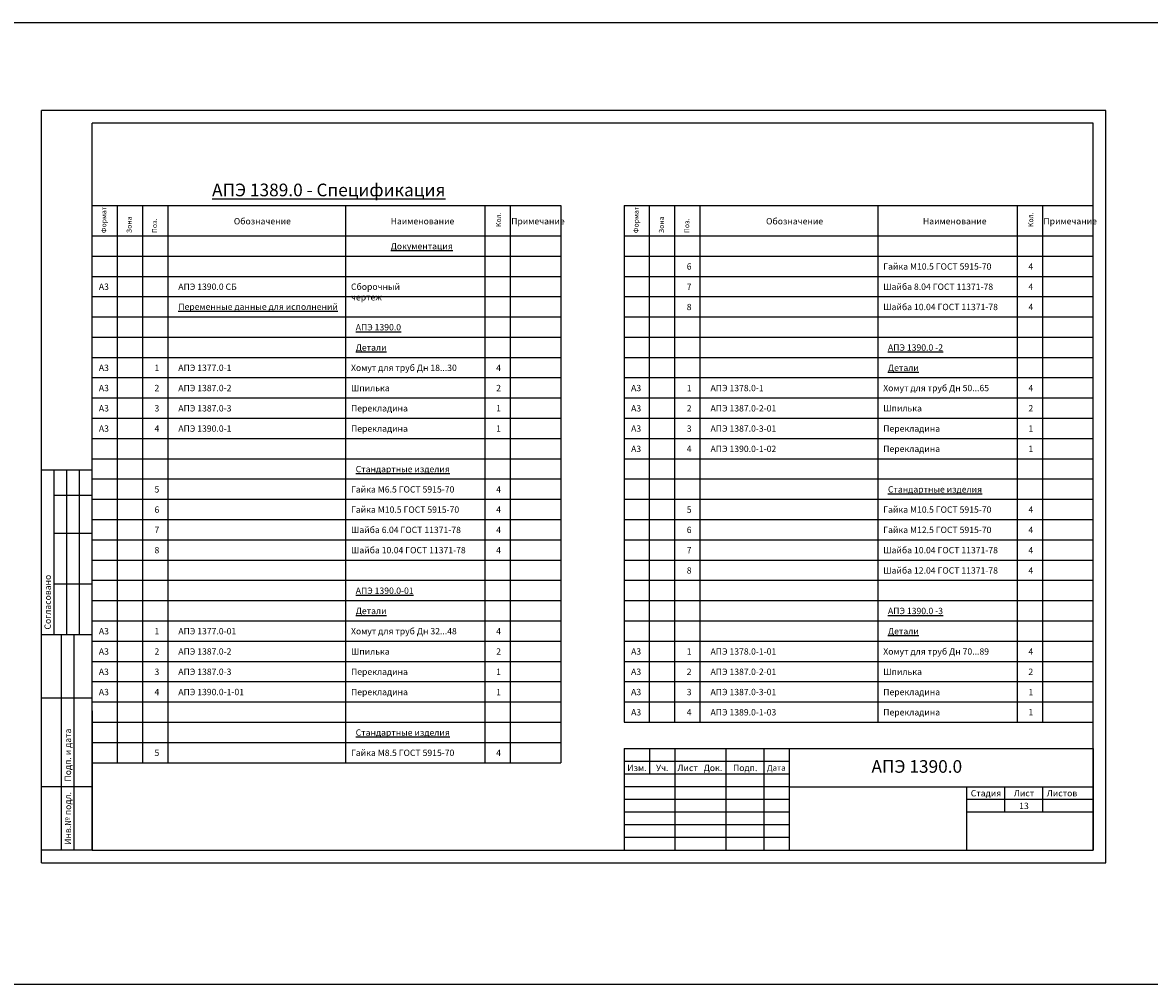
# Model space of a CAD drawing. Units: millimetres. Extents: x 47 to 13598, y 7726 to 13468.
# Drawn here: x 4819 to 5263, y 8866 to 9245 of the extents above; entities that cross this region are included whole.
import ezdxf

# ---------------------------------------------------------------- set-up
doc = ezdxf.new("R2010")
doc.units = ezdxf.units.MM
doc.header["$LTSCALE"] = 0.5
doc.layers.add('6ТЕКСТ', color=7, linetype='Continuous')
doc.styles.get("Standard").update_dxf_attribs({"font": 'times.ttf', "height": 2.5})

msp = doc.modelspace()

# ---------------------------------------------------------------- linework, layer by layer
for p, q in [((4846.1576, 9173.2857), (5031.1576, 9173.2857)), ((4856.1576, 8953.2857), (4856.1576, 9173.2857)), ((4866.1576, 8953.2857), (4866.1576, 9173.2857)), ((4876.1576, 8953.2857), (4876.1576, 9173.2857)), ((4946.1576, 9173.2857), (4946.1576, 8953.2857)), ((5001.1576, 9173.2857), (5001.1576, 8953.2857)), ((5011.1576, 9173.2857), (5011.1576, 8953.2857)), ((5031.1576, 9173.2857), (5031.1576, 8953.2857)), ((5056.1576, 9173.2857), (5241.1576, 9173.2857)), ((5056.1576, 9173.2857), (5056.1576, 8969.2857)), ((5066.1576, 8969.2857), (5066.1576, 9173.2857)), ((5076.1576, 8969.2857), (5076.1576, 9173.2857)), ((5086.1576, 8969.2857), (5086.1576, 9173.2857)), ((5156.1576, 9173.2857), (5156.1576, 8969.2857)), ((5211.1576, 9173.2857), (5211.1576, 8969.2857)), ((5221.1576, 9173.2857), (5221.1576, 8969.2857)), ((4846.1576, 9161.2857), (5031.1576, 9161.2857)), ((5056.1576, 9161.2857), (5241.1576, 9161.2857)), ((4846.1576, 9153.2857), (5031.1576, 9153.2857)), ((5056.1576, 9153.2857), (5241.1576, 9153.2857)), ((4846.1576, 9145.2857), (5031.1576, 9145.2857)), ((5056.1576, 9145.2857), (5241.1576, 9145.2857)), ((4846.1576, 9137.2857), (5031.1576, 9137.2857)), ((5056.1576, 9137.2857), (5241.1576, 9137.2857)), ((4846.1576, 9129.2857), (5031.1576, 9129.2857)), ((5056.1576, 9129.2857), (5241.1576, 9129.2857)), ((4846.1576, 9121.2857), (5031.1576, 9121.2857)), ((5056.1576, 9121.2857), (5241.1576, 9121.2857)), ((4846.1576, 9113.2857), (5031.1576, 9113.2857)), ((5056.1576, 9113.2857), (5241.1576, 9113.2857)), ((4846.1576, 9105.2857), (5031.1576, 9105.2857)), ((5056.1576, 9105.2857), (5241.1576, 9105.2857)), ((4846.1576, 9097.2857), (5031.1576, 9097.2857)), ((5056.1576, 9097.2857), (5241.1576, 9097.2857)), ((4846.1576, 9089.2857), (5031.1576, 9089.2857)), ((5056.1576, 9089.2857), (5241.1576, 9089.2857)), ((4846.1576, 9081.2857), (5031.1576, 9081.2857)), ((5056.1576, 9081.2857), (5241.1576, 9081.2857)), ((4846.1576, 9073.2857), (5031.1576, 9073.2857)), ((5056.1576, 9073.2857), (5241.1576, 9073.2857)), ((4846.1576, 9068.7306), (4826.1576, 9068.7306)), ((4831.1576, 9003.7306), (4831.1576, 9068.7306)), ((4836.1576, 9003.7306), (4836.1576, 9068.7306)), ((4841.1576, 9003.7306), (4841.1576, 9068.7306)), ((4846.1576, 9065.2857), (5031.1576, 9065.2857)), ((5056.1576, 9065.2857), (5241.1576, 9065.2857)), ((4846.1576, 9058.7306), (4831.1576, 9058.7306)), ((4846.1576, 9057.2857), (5031.1576, 9057.2857)), ((5056.1576, 9057.2857), (5241.1576, 9057.2857)), ((4846.1576, 9049.2857), (5031.1576, 9049.2857)), ((5056.1576, 9049.2857), (5241.1576, 9049.2857)), ((4846.1576, 9043.7306), (4831.1576, 9043.7306)), ((4846.1576, 9041.2857), (5031.1576, 9041.2857)), ((5056.1576, 9041.2857), (5241.1576, 9041.2857)), ((4846.1576, 9033.2857), (5031.1576, 9033.2857)), ((5056.1576, 9033.2857), (5241.1576, 9033.2857)), ((4846.1576, 9023.7306), (4831.1576, 9023.7306)), ((4846.1576, 9025.2857), (5031.1576, 9025.2857)), ((5056.1576, 9025.2857), (5241.1576, 9025.2857)), ((4846.1576, 9017.2857), (5031.1576, 9017.2857)), ((5056.1576, 9017.2857), (5241.1576, 9017.2857)), ((4846.1576, 9009.2857), (5031.1576, 9009.2857)), ((5056.1576, 9009.2857), (5241.1576, 9009.2857)), ((4846.1576, 9003.7306), (4826.1576, 9003.7306)), ((4834.1576, 8918.7306), (4834.1576, 9003.7306)), ((4839.1576, 8918.7306), (4839.1576, 9003.7306)), ((4846.1576, 9001.2857), (5031.1576, 9001.2857)), ((5056.1576, 9001.2857), (5241.1576, 9001.2857)), ((4846.1576, 8993.2857), (5031.1576, 8993.2857)), ((5056.1576, 8993.2857), (5241.1576, 8993.2857)), ((4846.1576, 8985.2857), (5031.1576, 8985.2857)), ((5056.1576, 8985.2857), (5241.1576, 8985.2857)), ((4846.1576, 8978.7306), (4826.1576, 8978.7306)), ((4846.1576, 8977.2857), (5031.1576, 8977.2857)), ((5056.1576, 8977.2857), (5241.1576, 8977.2857)), ((4846.1576, 8973.7306), (4846.1576, 8918.7306)), ((4846.1576, 8969.2857), (5031.1576, 8969.2857)), ((5056.1576, 8969.2857), (5241.1576, 8969.2857)), ((4846.1576, 8961.2857), (5031.1576, 8961.2857)), ((5056.1576, 8958.8986), (5241.1576, 8958.8986)), ((5056.1576, 8958.8986), (5056.1576, 8918.7306)), ((5066.1576, 8958.8986), (5066.1576, 8948.7306)), ((5076.1576, 8958.8986), (5076.1576, 8918.7306)), ((5096.1576, 8958.8986), (5096.1576, 8918.7306)), ((5111.1576, 8958.8986), (5111.1576, 8918.7306)), ((5121.1576, 8958.8986), (5121.1576, 8918.7306)), ((5241.1576, 8958.8986), (5241.1576, 8918.7306)), ((4846.1576, 8953.2857), (5031.1576, 8953.2857)), ((5121.1576, 8953.7306), (5056.1576, 8953.7306)), ((5121.1576, 8948.7306), (5056.1576, 8948.7306)), ((4846.1576, 8943.7306), (4826.1576, 8943.7306)), ((5121.1576, 8943.7306), (5056.1576, 8943.7306)), ((5121.1576, 8943.7306), (5241.1576, 8943.7306)), ((5191.1576, 8943.7306), (5191.1576, 8918.7306)), ((5206.1576, 8943.7306), (5206.1576, 8933.7306)), ((5221.1576, 8943.7306), (5221.1576, 8933.7306)), ((5121.1576, 8938.7306), (5056.1576, 8938.7306)), ((5241.1576, 8938.7306), (5191.1576, 8938.7306)), ((5121.1576, 8933.7306), (5056.1576, 8933.7306)), ((5241.1576, 8933.7306), (5191.1576, 8933.7306)), ((5121.1576, 8928.7306), (5056.1576, 8928.7306)), ((5121.1576, 8923.7306), (5056.1576, 8923.7306)), ((4846.1576, 8918.7306), (4826.1576, 8918.7306)), ((4846.1576, 8918.7306), (4839.1576, 8918.7306))]:
    msp.add_line(p, q)
at = {"color": 151}
msp.add_lwpolyline([(4361.2712, 9245.4806), (5773.4752, 9245.4806), (5773.4752, 8865.7373), (4361.2712, 8865.7373)], close=True, dxfattribs=at)
at = {"layer": '6ТЕКСТ'}
for p, q in [((5246.1576, 9210.7306), (4826.1576, 9210.7306)), ((4826.1576, 8913.7306), (4826.1576, 9210.7306)), ((5246.1576, 8913.7306), (5246.1576, 9210.7306)), ((5241.1576, 9205.7306), (4846.1576, 9205.7306)), ((4846.1576, 8918.7306), (4846.1576, 9205.7306)), ((5241.1576, 8918.7306), (5241.1576, 9205.7306)), ((4846.1576, 8918.7306), (5241.1576, 8918.7306)), ((4826.1576, 8913.7306), (5246.1576, 8913.7306))]:
    msp.add_line(p, q, dxfattribs=at)

# ---------------------------------------------------------------- texts
at = {"color": 151, "attachment_point": 4}
for s, insert, char_height, width in [('{\\fTimes New Roman|b0|i0|c204|p18;\\H1.667x;\\LАПЭ 1389.0 - Спецификация\\H0.6x;  }', (4893.5108, 9179.3827), 3, 95.100324), ('{\\fTimes New Roman|b0|i0|c204|p18;АПЭ 1390.0}', (5153.6926, 8951.7977), 5, 60.67542)]:
    msp.add_mtext(s, dxfattribs=dict(at, insert=insert, char_height=char_height, width=width))
at = {"attachment_point": 1, "rotation": 90}
for s, insert, char_height, width in [('{\\fTimes New Roman|b0|i0|c204|p18;Формат}', (4849.808, 9162.3422), 2, 4.583731), ('{\\fTimes New Roman|b0|i0|c204|p18;Зона}', (4859.808, 9162.3422), 2, 4.583731), ('{\\fTimes New Roman|b0|i0|c204|p18;Кол.}', (5005.5165, 9164.7458), 2, 4.583731), ('{\\fTimes New Roman|b0|i0|c204|p18;Формат}', (5059.808, 9162.3422), 2, 4.583731), ('{\\fTimes New Roman|b0|i0|c204|p18;Зона}', (5069.808, 9162.3422), 2, 4.583731), ('{\\fTimes New Roman|b0|i0|c204|p18;Кол.}', (5215.5165, 9164.7458), 2, 4.583731), ('{\\fTimes New Roman|b0|i0|c204|p18;Поз.}', (4869.808, 9162.3422), 2, 4.583731), ('{\\fTimes New Roman|b0|i0|c204|p18;Поз.}', (5079.808, 9162.3422), 2, 4.583731), ('{\\fTimes New Roman|b0|i0|c204|p18;Согласовано}', (4827.4005, 9005.8538), 2.5, 24.417956), ('{\\fTimes New Roman|b0|i0|c204|p18;Подп. и дата}', (4835.4005, 8945.8538), 2.5, 24.417956), ('{\\fTimes New Roman|b0|i0|c204|p18;Инв.№ подл.}', (4835.4005, 8920.8538), 2.5, 24.417956)]:
    msp.add_mtext(s, dxfattribs=dict(at, insert=insert, char_height=char_height, width=width))
for s, insert, char_height, width, attachment_point in [('{\\fTimes New Roman|b0|i0|c204|p18;Обозначение}', (4902.096, 9168.2884), 2.5, 4.583731, 1), ('{\\fTimes New Roman|b0|i0|c204|p18;Обозначение}', (5112.096, 9168.2884), 2.5, 4.583731, 1), ('{\\fTimes New Roman|b0|i0|c204|p18;Наименование}', (4963.9815, 9168.303), 2.5, 4.583731, 1), ('{\\fTimes New Roman|b0|i0|c204|p18;Примечание}', (5011.5415, 9168.303), 2.5, 4.583731, 1), ('{\\fTimes New Roman|b0|i0|c204|p18;Наименование}', (5173.9815, 9168.303), 2.5, 4.583731, 1), ('{\\fTimes New Roman|b0|i0|c204|p18;Примечание}', (5221.5415, 9168.303), 2.5, 4.583731, 1), ('{\\fTimes New Roman|b0|i0|c204|p18;\\LДокументация}', (4963.9815, 9158.4375), 2.5, 4.583731, 1), ('{\\fTimes New Roman|b0|i0|c204|p18;Гайка М10.5 ГОСТ 5915-70}', (5158.3349, 9150.4375), 2.5, 50.740939, 1), ('{\\fTimes New Roman|b0|i0|c204|p18;6}', (5080.8016, 9150.4375), 2.5, 5.131582, 1), ('{\\fTimes New Roman|b0|i0|c204|p18;4}', (5215.6165, 9150.4375), 2.5, 5.131582, 1), ('{\\fTimes New Roman|b0|i0|c204|p18;А3}', (4848.8402, 9142.4375), 2.5, 5.131582, 1), ('{\\fTimes New Roman|b0|i0|c204|p18;АПЭ 1390.0 СБ}', (4880.1883, 9142.4375), 2.5, 31.623563, 1), ('{\\fTimes New Roman|b0|i0|c204|p18;Сборочный чертеж}', (4948.3349, 9142.4375), 2.5, 31.623563, 1), ('{\\fTimes New Roman|b0|i0|c204|p18;7}', (5080.8016, 9142.4375), 2.5, 5.131582, 1), ('{\\fTimes New Roman|b0|i0|c204|p18;Шайба 8.04 ГОСТ 11371-78}', (5158.3349, 9142.4375), 2.5, 50.740939, 1), ('{\\fTimes New Roman|b0|i0|c204|p18;4}', (5215.6165, 9142.4375), 2.5, 5.131582, 1), ('{\\fTimes New Roman|b0|i0|c204|p18;\\LПеременные данные для исполнений}', (4880.1883, 9134.5388), 2.5, 63.279363, 1), ('{\\fTimes New Roman|b0|i0|c204|p18;8}', (5080.8016, 9134.4375), 2.5, 5.131582, 1), ('{\\fTimes New Roman|b0|i0|c204|p18;Шайба 10.04 ГОСТ 11371-78}', (5158.3349, 9134.4375), 2.5, 50.740939, 1), ('{\\fTimes New Roman|b0|i0|c204|p18;4}', (5215.6165, 9134.4375), 2.5, 5.131582, 1), ('{\\fTimes New Roman|b0|i0|c204|p18;\\LАПЭ 1390.0 }', (4950.1883, 9126.4375), 2.5, 31.623563, 1), ('{\\fTimes New Roman|b0|i0|c204|p18;\\LДетали}', (4950.1883, 9118.4375), 2.5, 31.623563, 1), ('{\\fTimes New Roman|b0|i0|c204|p18;\\LАПЭ 1390.0 -2}', (5160.1883, 9118.4375), 2.5, 31.623563, 1), ('{\\fTimes New Roman|b0|i0|c204|p18;Хомут для труб Дн 18...30}', (4948.3349, 9110.4375), 2.5, 50.740939, 1), ('{\\fTimes New Roman|b0|i0|c204|p18;А3}', (4848.8402, 9110.4375), 2.5, 5.131582, 1), ('{\\fTimes New Roman|b0|i0|c204|p18;1}', (4870.8016, 9110.4375), 2.5, 5.131582, 1), ('{\\fTimes New Roman|b0|i0|c204|p18;АПЭ 1377.0-1}', (4880.1883, 9110.4375), 2.5, 31.623563, 1), ('{\\fTimes New Roman|b0|i0|c204|p18;4}', (5005.6165, 9110.4375), 2.5, 5.131582, 1), ('{\\fTimes New Roman|b0|i0|c204|p18;\\LДетали}', (5160.1883, 9110.4375), 2.5, 31.623563, 1), ('{\\fTimes New Roman|b0|i0|c204|p18;А3}', (4848.8402, 9102.4375), 2.5, 5.131582, 1), ('{\\fTimes New Roman|b0|i0|c204|p18;2}', (4870.8016, 9102.4375), 2.5, 5.131582, 1), ('{\\fTimes New Roman|b0|i0|c204|p18;АПЭ 1387.0-2}', (4880.1883, 9102.4375), 2.5, 31.623563, 1), ('{\\fTimes New Roman|b0|i0|c204|p18;Шпилька}', (4948.3349, 9102.4375), 2.5, 50.740939, 1), ('{\\fTimes New Roman|b0|i0|c204|p18;2}', (5005.6165, 9102.4375), 2.5, 5.131582, 1), ('{\\fTimes New Roman|b0|i0|c204|p18;А3}', (5058.8402, 9102.4375), 2.5, 5.131582, 1), ('{\\fTimes New Roman|b0|i0|c204|p18;1}', (5080.8016, 9102.4375), 2.5, 5.131582, 1), ('{\\fTimes New Roman|b0|i0|c204|p18;АПЭ 1378.0-1}', (5090.1883, 9102.4375), 2.5, 31.623563, 1), ('{\\fTimes New Roman|b0|i0|c204|p18;Хомут для труб Дн 50...65}', (5158.3349, 9102.4375), 2.5, 50.740939, 1), ('{\\fTimes New Roman|b0|i0|c204|p18;4}', (5215.6165, 9102.4375), 2.5, 5.131582, 1), ('{\\fTimes New Roman|b0|i0|c204|p18;А3}', (4848.8402, 9094.4375), 2.5, 5.131582, 1), ('{\\fTimes New Roman|b0|i0|c204|p18;3}', (4870.8016, 9094.4375), 2.5, 5.131582, 1), ('{\\fTimes New Roman|b0|i0|c204|p18;АПЭ 1387.0-3}', (4880.1883, 9094.4375), 2.5, 31.623563, 1), ('{\\fTimes New Roman|b0|i0|c204|p18;Перекладина}', (4948.3349, 9094.4375), 2.5, 50.740939, 1), ('{\\fTimes New Roman|b0|i0|c204|p18;1}', (5005.6165, 9094.4375), 2.5, 5.131582, 1), ('{\\fTimes New Roman|b0|i0|c204|p18;А3}', (5058.8402, 9094.4375), 2.5, 5.131582, 1), ('{\\fTimes New Roman|b0|i0|c204|p18;2}', (5080.8016, 9094.4375), 2.5, 5.131582, 1), ('{\\fTimes New Roman|b0|i0|c204|p18;АПЭ 1387.0-2-01}', (5090.1883, 9094.4375), 2.5, 31.623563, 1), ('{\\fTimes New Roman|b0|i0|c204|p18;Шпилька}', (5158.3349, 9094.4375), 2.5, 50.740939, 1), ('{\\fTimes New Roman|b0|i0|c204|p18;2}', (5215.6165, 9094.4375), 2.5, 5.131582, 1), ('{\\fTimes New Roman|b0|i0|c204|p18;А3}', (4848.8402, 9086.4375), 2.5, 5.131582, 1), ('{\\fTimes New Roman|b0|i0|c204|p18;4}', (4870.8016, 9086.4375), 2.5, 5.131582, 1), ('{\\fTimes New Roman|b0|i0|c204|p18;АПЭ 1390.0-1}', (4880.1883, 9086.4375), 2.5, 31.623563, 1), ('{\\fTimes New Roman|b0|i0|c204|p18;Перекладина}', (4948.3349, 9086.4375), 2.5, 50.740939, 1), ('{\\fTimes New Roman|b0|i0|c204|p18;1}', (5005.6165, 9086.4375), 2.5, 5.131582, 1), ('{\\fTimes New Roman|b0|i0|c204|p18;А3}', (5058.8402, 9086.4375), 2.5, 5.131582, 1), ('{\\fTimes New Roman|b0|i0|c204|p18;3}', (5080.8016, 9086.4375), 2.5, 5.131582, 1), ('{\\fTimes New Roman|b0|i0|c204|p18;АПЭ 1387.0-3-01}', (5090.1883, 9086.4375), 2.5, 31.623563, 1), ('{\\fTimes New Roman|b0|i0|c204|p18;Перекладина}', (5158.3349, 9086.4375), 2.5, 50.740939, 1), ('{\\fTimes New Roman|b0|i0|c204|p18;1}', (5215.6165, 9086.4375), 2.5, 5.131582, 1), ('{\\fTimes New Roman|b0|i0|c204|p18;А3}', (5058.8402, 9078.4375), 2.5, 5.131582, 1), ('{\\fTimes New Roman|b0|i0|c204|p18;4}', (5080.8016, 9078.4375), 2.5, 5.131582, 1), ('{\\fTimes New Roman|b0|i0|c204|p18;АПЭ 1390.0-1-02}', (5090.1883, 9078.4375), 2.5, 31.623563, 1), ('{\\fTimes New Roman|b0|i0|c204|p18;Перекладина}', (5158.3349, 9078.4375), 2.5, 50.740939, 1), ('{\\fTimes New Roman|b0|i0|c204|p18;1}', (5215.6165, 9078.4375), 2.5, 5.131582, 1), ('{\\fTimes New Roman|b0|i0|c204|p18;\\LСтандартные изделия}', (4950.1883, 9070.4375), 2.5, 49.850932, 1), ('{\\fTimes New Roman|b0|i0|c204|p18;5}', (4870.8016, 9062.4375), 2.5, 5.131582, 1), ('{\\fTimes New Roman|b0|i0|c204|p18;Гайка М6.5 ГОСТ 5915-70}', (4948.3349, 9062.4375), 2.5, 50.740939, 1), ('{\\fTimes New Roman|b0|i0|c204|p18;4}', (5005.6165, 9062.4375), 2.5, 5.131582, 1), ('{\\fTimes New Roman|b0|i0|c204|p18;\\LСтандартные изделия}', (5160.1883, 9062.4375), 2.5, 49.850932, 1), ('{\\fTimes New Roman|b0|i0|c204|p18;6}', (4870.8016, 9054.4375), 2.5, 5.131582, 1), ('{\\fTimes New Roman|b0|i0|c204|p18;Гайка М10.5 ГОСТ 5915-70}', (4948.3349, 9054.4375), 2.5, 50.740939, 1), ('{\\fTimes New Roman|b0|i0|c204|p18;4}', (5005.6165, 9054.4375), 2.5, 5.131582, 1), ('{\\fTimes New Roman|b0|i0|c204|p18;5}', (5080.8016, 9054.4375), 2.5, 5.131582, 1), ('{\\fTimes New Roman|b0|i0|c204|p18;Гайка М10.5 ГОСТ 5915-70}', (5158.3349, 9054.4375), 2.5, 50.740939, 1), ('{\\fTimes New Roman|b0|i0|c204|p18;4}', (5215.6165, 9054.4375), 2.5, 5.131582, 1), ('{\\fTimes New Roman|b0|i0|c204|p18;7}', (4870.8016, 9046.4375), 2.5, 5.131582, 1), ('{\\fTimes New Roman|b0|i0|c204|p18;Шайба 6.04 ГОСТ 11371-78}', (4948.3349, 9046.4375), 2.5, 50.740939, 1), ('{\\fTimes New Roman|b0|i0|c204|p18;4}', (5005.6165, 9046.4375), 2.5, 5.131582, 1), ('{\\fTimes New Roman|b0|i0|c204|p18;6}', (5080.8016, 9046.4375), 2.5, 5.131582, 1), ('{\\fTimes New Roman|b0|i0|c204|p18;Гайка М12.5 ГОСТ 5915-70}', (5158.3349, 9046.4375), 2.5, 50.740939, 1), ('{\\fTimes New Roman|b0|i0|c204|p18;4}', (5215.6165, 9046.4375), 2.5, 5.131582, 1), ('{\\fTimes New Roman|b0|i0|c204|p18;8}', (4870.8016, 9038.4375), 2.5, 5.131582, 1), ('{\\fTimes New Roman|b0|i0|c204|p18;Шайба 10.04 ГОСТ 11371-78}', (4948.3349, 9038.4375), 2.5, 50.740939, 1), ('{\\fTimes New Roman|b0|i0|c204|p18;4}', (5005.6165, 9038.4375), 2.5, 5.131582, 1), ('{\\fTimes New Roman|b0|i0|c204|p18;7}', (5080.8016, 9038.4375), 2.5, 5.131582, 1), ('{\\fTimes New Roman|b0|i0|c204|p18;Шайба 10.04 ГОСТ 11371-78}', (5158.3349, 9038.4375), 2.5, 50.740939, 1), ('{\\fTimes New Roman|b0|i0|c204|p18;4}', (5215.6165, 9038.4375), 2.5, 5.131582, 1), ('{\\fTimes New Roman|b0|i0|c204|p18;Шайба 12.04 ГОСТ 11371-78}', (5158.3349, 9030.4375), 2.5, 50.740939, 1), ('{\\fTimes New Roman|b0|i0|c204|p18;8}', (5080.8016, 9030.4375), 2.5, 5.131582, 1), ('{\\fTimes New Roman|b0|i0|c204|p18;4}', (5215.6165, 9030.4375), 2.5, 5.131582, 1), ('{\\fTimes New Roman|b0|i0|c204|p18;\\LАПЭ 1390.0-01 }', (4950.1883, 9022.4375), 2.5, 31.623563, 1), ('{\\fTimes New Roman|b0|i0|c204|p18;\\LДетали}', (4950.1883, 9014.4375), 2.5, 31.623563, 1), ('{\\fTimes New Roman|b0|i0|c204|p18;\\LАПЭ 1390.0 -3}', (5160.1883, 9014.4375), 2.5, 31.623563, 1), ('{\\fTimes New Roman|b0|i0|c204|p18;А3}', (4848.8402, 9006.4375), 2.5, 5.131582, 1), ('{\\fTimes New Roman|b0|i0|c204|p18;1}', (4870.8016, 9006.4375), 2.5, 5.131582, 1), ('{\\fTimes New Roman|b0|i0|c204|p18;АПЭ 1377.0-01}', (4880.1883, 9006.4375), 2.5, 31.623563, 1), ('{\\fTimes New Roman|b0|i0|c204|p18;Хомут для труб Дн 32...48}', (4948.3349, 9006.4375), 2.5, 50.740939, 1), ('{\\fTimes New Roman|b0|i0|c204|p18;4}', (5005.6165, 9006.4375), 2.5, 5.131582, 1), ('{\\fTimes New Roman|b0|i0|c204|p18;\\LДетали}', (5160.1883, 9006.4375), 2.5, 31.623563, 1), ('{\\fTimes New Roman|b0|i0|c204|p18;А3}', (4848.8402, 8998.4375), 2.5, 5.131582, 1), ('{\\fTimes New Roman|b0|i0|c204|p18;2}', (4870.8016, 8998.4375), 2.5, 5.131582, 1), ('{\\fTimes New Roman|b0|i0|c204|p18;АПЭ 1387.0-2}', (4880.1883, 8998.4375), 2.5, 31.623563, 1), ('{\\fTimes New Roman|b0|i0|c204|p18;Шпилька}', (4948.3349, 8998.4375), 2.5, 50.740939, 1), ('{\\fTimes New Roman|b0|i0|c204|p18;2}', (5005.6165, 8998.4375), 2.5, 5.131582, 1), ('{\\fTimes New Roman|b0|i0|c204|p18;А3}', (5058.8402, 8998.4375), 2.5, 5.131582, 1), ('{\\fTimes New Roman|b0|i0|c204|p18;1}', (5080.8016, 8998.4375), 2.5, 5.131582, 1), ('{\\fTimes New Roman|b0|i0|c204|p18;АПЭ 1378.0-1-01}', (5090.1883, 8998.4375), 2.5, 31.623563, 1), ('{\\fTimes New Roman|b0|i0|c204|p18;Хомут для труб Дн 70...89}', (5158.3349, 8998.4375), 2.5, 50.740939, 1), ('{\\fTimes New Roman|b0|i0|c204|p18;4}', (5215.6165, 8998.4375), 2.5, 5.131582, 1), ('{\\fTimes New Roman|b0|i0|c204|p18;А3}', (4848.8402, 8990.4375), 2.5, 5.131582, 1), ('{\\fTimes New Roman|b0|i0|c204|p18;3}', (4870.8016, 8990.4375), 2.5, 5.131582, 1), ('{\\fTimes New Roman|b0|i0|c204|p18;АПЭ 1387.0-3}', (4880.1883, 8990.4375), 2.5, 31.623563, 1), ('{\\fTimes New Roman|b0|i0|c204|p18;Перекладина}', (4948.3349, 8990.4375), 2.5, 50.740939, 1), ('{\\fTimes New Roman|b0|i0|c204|p18;1}', (5005.6165, 8990.4375), 2.5, 5.131582, 1), ('{\\fTimes New Roman|b0|i0|c204|p18;А3}', (5058.8402, 8990.4375), 2.5, 5.131582, 1), ('{\\fTimes New Roman|b0|i0|c204|p18;2}', (5080.8016, 8990.4375), 2.5, 5.131582, 1), ('{\\fTimes New Roman|b0|i0|c204|p18;АПЭ 1387.0-2-01}', (5090.1883, 8990.4375), 2.5, 31.623563, 1), ('{\\fTimes New Roman|b0|i0|c204|p18;Шпилька}', (5158.3349, 8990.4375), 2.5, 50.740939, 1), ('{\\fTimes New Roman|b0|i0|c204|p18;2}', (5215.6165, 8990.4375), 2.5, 5.131582, 1), ('{\\fTimes New Roman|b0|i0|c204|p18;А3}', (4848.8402, 8982.4375), 2.5, 5.131582, 1), ('{\\fTimes New Roman|b0|i0|c204|p18;4}', (4870.8016, 8982.4375), 2.5, 5.131582, 1), ('{\\fTimes New Roman|b0|i0|c204|p18;АПЭ 1390.0-1-01}', (4880.1883, 8982.4375), 2.5, 31.623563, 1), ('{\\fTimes New Roman|b0|i0|c204|p18;Перекладина}', (4948.3349, 8982.4375), 2.5, 50.740939, 1), ('{\\fTimes New Roman|b0|i0|c204|p18;1}', (5005.6165, 8982.4375), 2.5, 5.131582, 1), ('{\\fTimes New Roman|b0|i0|c204|p18;А3}', (5058.8402, 8982.4375), 2.5, 5.131582, 1), ('{\\fTimes New Roman|b0|i0|c204|p18;3}', (5080.8016, 8982.4375), 2.5, 5.131582, 1), ('{\\fTimes New Roman|b0|i0|c204|p18;АПЭ 1387.0-3-01}', (5090.1883, 8982.4375), 2.5, 31.623563, 1), ('{\\fTimes New Roman|b0|i0|c204|p18;Перекладина}', (5158.3349, 8982.4375), 2.5, 50.740939, 1), ('{\\fTimes New Roman|b0|i0|c204|p18;1}', (5215.6165, 8982.4375), 2.5, 5.131582, 1), ('{\\fTimes New Roman|b0|i0|c204|p18;А3}', (5058.8402, 8974.4375), 2.5, 5.131582, 1), ('{\\fTimes New Roman|b0|i0|c204|p18;4}', (5080.8016, 8974.4375), 2.5, 5.131582, 1), ('{\\fTimes New Roman|b0|i0|c204|p18;АПЭ 1389.0-1-03}', (5090.1883, 8974.4375), 2.5, 31.623563, 1), ('{\\fTimes New Roman|b0|i0|c204|p18;Перекладина}', (5158.3349, 8974.4375), 2.5, 50.740939, 1), ('{\\fTimes New Roman|b0|i0|c204|p18;1}', (5215.6165, 8974.4375), 2.5, 5.131582, 1), ('{\\fTimes New Roman|b0|i0|c204|p18;\\LСтандартные изделия}', (4950.1883, 8966.4375), 2.5, 49.850932, 1), ('{\\fTimes New Roman|b0|i0|c204|p18;5}', (4870.8016, 8958.4375), 2.5, 5.131582, 1), ('{\\fTimes New Roman|b0|i0|c204|p18;Гайка М8.5 ГОСТ 5915-70}', (4948.3349, 8958.4375), 2.5, 50.740939, 1), ('{\\fTimes New Roman|b0|i0|c204|p18;4}', (5005.6165, 8958.4375), 2.5, 5.131582, 1), ('{\\fTimes New Roman|b0|i0|c204|p18;Изм.}', (5061.1379, 8951.2306), 2.5, 10, 5), ('{\\fTimes New Roman|b0|i0|c204|p18;Уч.}', (5071.1379, 8951.2306), 2.5, 10, 5), ('{\\fTimes New Roman|b0|i0|c204|p18;Лист}', (5081.1379, 8951.2306), 2.5, 10, 5), ('{\\fTimes New Roman|b0|i0|c204|p18;Док.}', (5091.1379, 8951.2306), 2.5, 10, 5), ('{\\fTimes New Roman|b0|i0|c204|p18;Подп.}', (5103.86, 8951.2366), 2.5, 10, 5), ('{\\fTimes New Roman|b0|i0|c204|p18;Дата}', (5116.1379, 8951.2306), 2.3, 10, 5), ('{\\fTimes New Roman|b0|i0|c204|p18;Стадия}', (5198.86, 8941.2366), 2.5, 10, 5), ('{\\fTimes New Roman|b0|i0|c204|p18;Лист}', (5213.86, 8941.2366), 2.5, 10, 5), ('{\\fTimes New Roman|b0|i0|c204|p18;Листов}', (5228.86, 8941.2366), 2.5, 10, 5), ('{\\fTimes New Roman|b0|i0|c204|p18;13}', (5213.86, 8936.2337), 2.5, 10, 5)]:
    msp.add_mtext(s, dxfattribs=dict(insert=insert, char_height=char_height, width=width, attachment_point=attachment_point))

doc.saveas('drawing.dxf')
